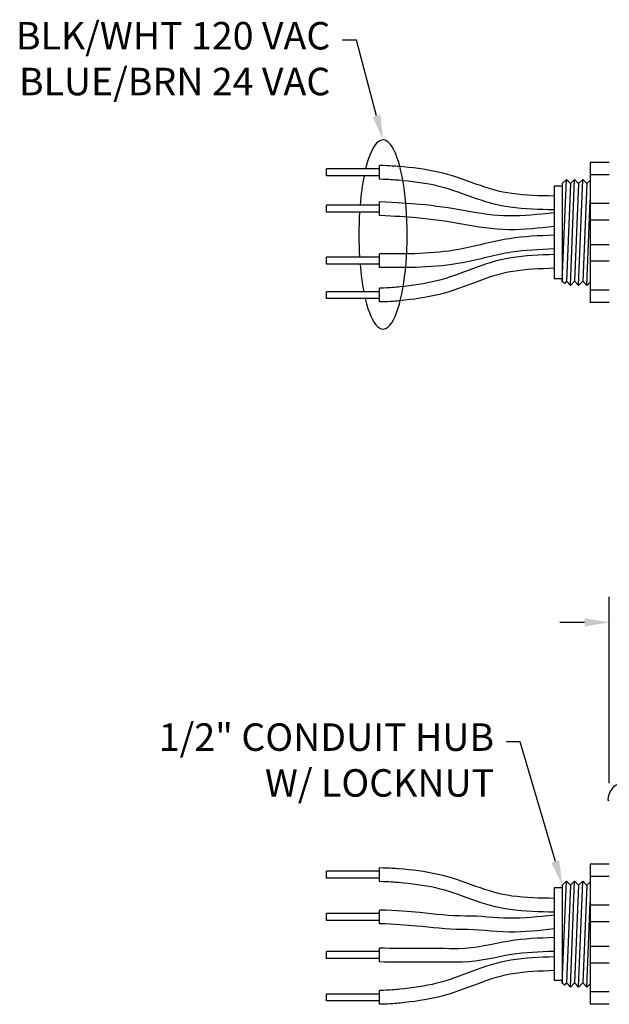
# Model space of a CAD drawing. Extents: x -10.5 to 42.3, y 0 to 32.3.
# Drawn here: x 15.3 to 19.6, y 10.6 to 17.8 of the extents above; entities that cross this region are included whole.
import ezdxf
from ezdxf import colors
from ezdxf.entities.mleader import LeaderData, LeaderLine
from ezdxf.math import Vec2, Vec3

# ---------------------------------------------------------------- set-up
doc = ezdxf.new("R2010")
doc.units = 0
doc.header["$LTSCALE"] = 0.5
doc.header["$MEASUREMENT"] = 0
doc.layers.get('Defpoints').update_dxf_attribs({"linetype": 'CONTINUOUS'})
doc.layers.add('DIMENS', color=7, linetype='CONTINUOUS')
doc.layers.add('PART', color=7, linetype='CONTINUOUS')
doc.styles.add('ROMANS', font='romans.shx', dxfattribs={"width": 0.75})
doc.dimstyles.new('DWYER_STANDARD', dxfattribs={"dimscale": 2, "dimtxt": 0.1, "dimasz": 0.09, "dimexe": 0.093, "dimexo": 0.0625, "dimgap": 0.03, "dimtad": 0, "dimtih": 1, "dimtoh": 1, "dimdec": 6, "dimzin": 4, "dimdsep": 46, "dimlunit": 5, "dimtxsty": 'ROMANS', "dimcen": 0, "dimclrd": 7, "dimclre": 7, "dimclrt": 7, "dimadec": 0, "dimazin": 0, "dimtfac": 1, "dimtdec": 6, "dimtofl": 0, "dimtmove": 0, "dimatfit": 3, "dimfxl": 0, "dimtolj": 1, "dimtzin": 4, "dimarcsym": 0})

# ---------------------------------------------------------------- blocks, each defined once
blk = doc.blocks.new('*D27')
at = {"layer": 'Defpoints', "color": 0}
for p in [(19.6305, 13.4142), (20.9888, 12.6393), (19.6305, 12.1204)]:
    blk.add_point(p, dxfattribs=at)
at = {"layer": 'DIMENS', "color": 7, "lineweight": -2}
for p, q in [((19.6305, 12.2454), (19.6305, 13.6002)), ((20.9888, 12.7643), (20.9888, 13.6002)), ((19.4505, 13.4142), (19.2705, 13.4142)), ((21.1688, 13.4142), (21.3488, 13.4142))]:
    blk.add_line(p, q, dxfattribs=at)
at = {"layer": 'DIMENS', "color": 7}
for points in [[(19.4505, 13.3842), (19.4505, 13.4442), (19.6305, 13.4142)], [(21.1688, 13.4442), (21.1688, 13.3842), (20.9888, 13.4142)]]:
    blk.add_solid(points, dxfattribs=at)
at = {"layer": 'DIMENS', "color": 7, "char_height": 0.2, "attachment_point": 5, "style": 'ROMANS'}
for s, insert in [('\\A1;1{\\H1.000000x;\\S23/64;}', (20.3096, 13.7075)), ('\\A1;[34.50]', (20.3096, 13.2021))]:
    blk.add_mtext(s, dxfattribs=dict(at, insert=insert))

msp = doc.modelspace()

# ---------------------------------------------------------------- linework, layer by layer
at = {"layer": 'DIMENS', "color": 0}
for start_param, end_param in [(5.456808195, 10.230610925), (4.04383195, 4.398783869), (4.474312647, 4.955451634), (5.031089347, 5.362014832)]:
    msp.add_ellipse((17.9851527, 16.236851), major_axis=(0, -0.688172), ratio=0.255239315, start_param=start_param, end_param=end_param, dxfattribs=at)
at = {"layer": 'PART', "color": 0}
for p, q in [((17.5744234, 16.6634173), (17.5744234, 16.7134173)), ((17.9591305, 16.7134173), (17.5744234, 16.7134173)), ((17.9591305, 16.638556), (17.9591305, 16.7382786)), ((19.6304835, 16.7613946), (19.4904835, 16.7613946)), ((19.4904835, 16.7613946), (19.4904835, 15.7413946)), ((17.9591305, 16.6634173), (17.5744234, 16.6634173)), ((19.2889095, 16.6067549), (19.3185493, 16.6363946)), ((19.2889095, 15.8936499), (19.3185493, 16.6363946)), ((19.348189, 16.6067549), (19.3185493, 16.6363946)), ((19.348189, 16.6067549), (19.3778288, 16.6363946)), ((19.348189, 15.8663946), (19.3778288, 16.6363946)), ((19.4074686, 16.6067549), (19.3778288, 16.6363946)), ((19.4074686, 16.6067549), (19.4371083, 16.6363946)), ((19.4074686, 15.8663946), (19.4371083, 16.6363946)), ((19.4667481, 16.6067549), (19.4371083, 16.6363946)), ((19.4667481, 16.6067549), (19.4904835, 16.6304904)), ((19.6304835, 16.6713946), (19.4904835, 16.6713946)), ((19.2289095, 16.5888946), (19.2289095, 15.9138946)), ((19.2889095, 16.5888946), (19.2289095, 16.5888946)), ((19.2889095, 16.6067549), (19.2889095, 15.8936499)), ((19.348189, 16.6067549), (19.3185493, 15.8960344)), ((19.4074686, 16.6067549), (19.3778288, 15.8960344)), ((19.4667481, 16.6067549), (19.4371083, 15.8960344)), ((19.4667481, 15.8663946), (19.4904835, 16.4830096)), ((17.5744234, 16.3991451), (17.5744234, 16.4491451)), ((17.9591305, 16.4491451), (17.5744234, 16.4491451)), ((17.9591305, 16.3745173), (17.9591305, 16.4740063)), ((19.6304835, 16.4613946), (19.4904835, 16.4613946)), ((17.9591305, 16.3991451), (17.5744234, 16.3991451)), ((19.6304835, 16.3413946), (19.4904835, 16.3413946)), ((19.6304835, 16.1613946), (19.4904835, 16.1613946)), ((17.5744234, 16.0212242), (17.5744234, 16.0712242)), ((17.9591305, 16.0712242), (17.5744234, 16.0712242)), ((17.9591305, 15.9960771), (17.9591305, 16.0960855)), ((17.9591305, 16.0212242), (17.5744234, 16.0212242)), ((19.6304835, 16.0413946), (19.4904835, 16.0413946)), ((19.2889095, 15.9138946), (19.2289095, 15.9138946)), ((17.9591305, 15.7457171), (17.9591305, 15.8454449)), ((19.3037294, 15.8812145), (19.2889095, 15.8936499)), ((19.3185493, 15.8960344), (19.3037294, 15.8812145)), ((19.3185493, 15.8960344), (19.348189, 15.8663946)), ((19.3778288, 15.8960344), (19.348189, 15.8663946)), ((19.3778288, 15.8960344), (19.4074686, 15.8663946)), ((19.4371083, 15.8960344), (19.4074686, 15.8663946)), ((19.4371083, 15.8960344), (19.4667481, 15.8663946)), ((19.4904835, 15.8901301), (19.4667481, 15.8663946)), ((17.5744234, 15.7705836), (17.5744234, 15.8205836)), ((17.9591305, 15.8205836), (17.5744234, 15.8205836)), ((17.9591305, 15.7705836), (17.5744234, 15.7705836)), ((19.6304835, 15.8313946), (19.4904835, 15.8313946)), ((19.6304835, 15.7413946), (19.4904835, 15.7413946)), ((19.6204835, 12.1203996), (19.6304835, 12.1203996)), ((17.9591305, 11.5283651), (17.9591305, 11.6280876)), ((19.6304835, 11.6560635), (19.4904835, 11.6560635)), ((19.4904835, 11.6560635), (19.4904835, 10.6360635)), ((17.5744234, 11.5532263), (17.5744234, 11.6032263)), ((17.9591305, 11.6032263), (17.5744234, 11.6032263)), ((17.9591305, 11.5532263), (17.5744234, 11.5532263)), ((19.6304835, 11.5660635), (19.4904835, 11.5660635)), ((19.2289095, 11.4835635), (19.2289095, 10.8085635)), ((19.2889095, 11.4835635), (19.2289095, 11.4835635)), ((19.2889095, 11.5014237), (19.3185493, 11.5310635)), ((19.2889095, 10.7883187), (19.3185493, 11.5310635)), ((19.2889095, 11.5014237), (19.2889095, 10.7883187)), ((19.348189, 11.5014237), (19.3185493, 11.5310635)), ((19.348189, 11.5014237), (19.3185493, 10.7907032)), ((19.348189, 11.5014237), (19.3778288, 11.5310635)), ((19.348189, 10.7610635), (19.3778288, 11.5310635)), ((19.4074686, 11.5014237), (19.3778288, 11.5310635)), ((19.4074686, 11.5014237), (19.3778288, 10.7907032)), ((19.4074686, 11.5014237), (19.4371083, 11.5310635)), ((19.4074686, 10.7610635), (19.4371083, 11.5310635)), ((19.4667481, 11.5014237), (19.4371083, 11.5310635)), ((19.4667481, 11.5014237), (19.4371083, 10.7907032)), ((19.4667481, 11.5014237), (19.4904835, 11.5251592)), ((17.9591305, 11.2218308), (17.9591305, 11.3213198)), ((19.4667481, 10.7610635), (19.4904835, 11.3776784)), ((19.6304835, 11.3560635), (19.4904835, 11.3560635)), ((17.5744234, 11.2464585), (17.5744234, 11.2964585)), ((17.9591305, 11.2964585), (17.5744234, 11.2964585)), ((17.9591305, 11.2464585), (17.5744234, 11.2464585)), ((19.6304835, 11.2360635), (19.4904835, 11.2360635)), ((17.9591305, 10.9434247), (17.9591305, 11.0434331)), ((19.6304835, 11.0560635), (19.4904835, 11.0560635)), ((17.5744234, 10.9685718), (17.5744234, 11.0185718)), ((17.9591305, 11.0185718), (17.5744234, 11.0185718)), ((17.9591305, 10.9685718), (17.5744234, 10.9685718)), ((19.6304835, 10.9360635), (19.4904835, 10.9360635)), ((19.2889095, 10.8085635), (19.2289095, 10.8085635)), ((19.3037294, 10.7758834), (19.2889095, 10.7883187)), ((19.3185493, 10.7907032), (19.3037294, 10.7758834)), ((19.3185493, 10.7907032), (19.348189, 10.7610635)), ((19.3778288, 10.7907032), (19.348189, 10.7610635)), ((19.3778288, 10.7907032), (19.4074686, 10.7610635)), ((19.4371083, 10.7907032), (19.4074686, 10.7610635)), ((19.4371083, 10.7907032), (19.4667481, 10.7610635)), ((19.4904835, 10.784799), (19.4667481, 10.7610635)), ((17.5744234, 10.6603926), (17.5744234, 10.7103926)), ((17.9591305, 10.7103926), (17.5744234, 10.7103926)), ((17.9591305, 10.6355262), (17.9591305, 10.7352539)), ((19.6304835, 10.7260635), (19.4904835, 10.7260635)), ((17.9591305, 10.6603926), (17.5744234, 10.6603926)), ((19.6304835, 10.6360635), (19.4904835, 10.6360635))]:
    msp.add_line(p, q, dxfattribs=at)
msp.add_arc((19.7504835, 12.1203996), 0.13, 92.10819817, 180, dxfattribs=at)
for points, knots in [([(19.2289095, 16.5162336), (19.1240212, 16.5180273), (19.0211321, 16.5199486), (18.8337141, 16.5462515), (18.7491816, 16.5719428), (18.5726711, 16.6351323), (18.4805437, 16.6698079), (18.2901817, 16.7122494), (18.1940542, 16.7230909), (18.0694215, 16.7338003), (18.0402449, 16.7360604), (17.9591305, 16.7382786)], [0.00084547, 0.00084547, 0.00084547, 0.00084547, 0.312191299, 0.312191299, 0.595021221, 0.595021221, 0.877851143, 0.877851143, 1.160681066, 1.160681066, 1.247388546, 1.247388546, 1.247388546, 1.247388546]), ([(19.2289095, 16.4162633), (19.1219084, 16.418047), (19.0155401, 16.4198087), (18.8139241, 16.4479991), (18.7193722, 16.4764603), (18.54112, 16.5401537), (18.4562557, 16.5723587), (18.281609, 16.6120903), (18.1908871, 16.6228329), (18.0669474, 16.63369), (18.0354171, 16.6361375), (17.9591305, 16.638556)], [0.001718258, 0.001718258, 0.001718258, 0.001718258, 0.311546663, 0.311546663, 0.591849367, 0.591849367, 0.872152071, 0.872152071, 1.152454774, 1.152454774, 1.247225485, 1.247225485, 1.247225485, 1.247225485]), ([(19.2289095, 16.3934854), (19.1126653, 16.3819535), (19.0057091, 16.3707943), (18.7955241, 16.3719812), (18.6920344, 16.3893828), (18.4744993, 16.429116), (18.3622836, 16.4449978), (18.1701729, 16.4629852), (18.0889294, 16.4686), (17.9591305, 16.4740063)], [0.002219727, 0.002219727, 0.002219727, 0.002219727, 0.327653988, 0.327653988, 0.657875484, 0.657875484, 0.98809698, 0.98809698, 1.23099093, 1.23099093, 1.23099093, 1.23099093]), ([(19.2289095, 16.2937198), (19.121291, 16.2823053), (19.0119379, 16.2708013), (18.7853726, 16.2719913), (18.669187, 16.2919327), (18.4474689, 16.3323657), (18.3388486, 16.3470548), (18.1512925, 16.3640732), (18.0743433, 16.3693559), (17.9591305, 16.3745173)], [0.005258088, 0.005258088, 0.005258088, 0.005258088, 0.32707877, 0.32707877, 0.664952979, 0.664952979, 1.002827189, 1.002827189, 1.23532181, 1.23532181, 1.23532181, 1.23532181]), ([(19.2289095, 16.2309729), (19.1195632, 16.2270037), (19.0120165, 16.2229892), (18.7767343, 16.1860225), (18.6556052, 16.1494911), (18.3500373, 16.0935358), (18.1562772, 16.093882), (17.9591305, 16.0960855)], [0.001912868, 0.001912868, 0.001912868, 0.001912868, 0.317683939, 0.317683939, 0.692361907, 0.692361907, 1.280604578, 1.280604578, 1.280604578, 1.280604578]), ([(19.2289095, 16.131045), (19.1231618, 16.1270658), (19.019463, 16.1229851), (18.8036058, 16.0889565), (18.6862806, 16.0541084), (18.3630794, 15.9932405), (18.159454, 15.9938179), (17.9591305, 15.9960771)], [0.001874747, 0.001874747, 0.001874747, 0.001874747, 0.318385192, 0.318385192, 0.683751767, 0.683751767, 1.279492837, 1.279492837, 1.279492837, 1.279492837]), ([(19.2289095, 16.0909706), (19.1250174, 16.087201), (19.019197, 16.0833562), (18.8186466, 16.0513801), (18.7246582, 16.0211098), (18.547661, 15.9540078), (18.4634303, 15.9201804), (18.2895781, 15.877105), (18.1990791, 15.8646236), (18.0758274, 15.8514392), (18.044813, 15.8484275), (17.9591305, 15.8454449)], [0.003149364, 0.003149364, 0.003149364, 0.003149364, 0.311546663, 0.311546663, 0.591849367, 0.591849367, 0.872152071, 0.872152071, 1.152454774, 1.152454774, 1.245840391, 1.245840391, 1.245840391, 1.245840391]), ([(19.2289095, 15.9909045), (19.1261362, 15.9871632), (19.0253422, 15.9831231), (18.8403183, 15.9535256), (18.7562943, 15.9262169), (18.5810288, 15.8596522), (18.4895837, 15.8232152), (18.3000712, 15.7771289), (18.2041693, 15.7644448), (18.0796467, 15.7513335), (18.0504009, 15.7485035), (17.9591305, 15.7457171)], [0.006743254, 0.006743254, 0.006743254, 0.006743254, 0.312191299, 0.312191299, 0.595021221, 0.595021221, 0.877851143, 0.877851143, 1.160681066, 1.160681066, 1.247740376, 1.247740376, 1.247740376, 1.247740376]), ([(19.2289095, 11.4060426), (19.1240212, 11.4078363), (19.0211321, 11.4097576), (18.8337141, 11.4360605), (18.7491816, 11.4617518), (18.5726711, 11.5249413), (18.4805437, 11.5596169), (18.2901817, 11.6020584), (18.1940542, 11.6128999), (18.0694215, 11.6236093), (18.0402449, 11.6258694), (17.9591305, 11.6280876)], [0.00084547, 0.00084547, 0.00084547, 0.00084547, 0.312191299, 0.312191299, 0.595021221, 0.595021221, 0.877851143, 0.877851143, 1.160681066, 1.160681066, 1.247388546, 1.247388546, 1.247388546, 1.247388546]), ([(19.2289095, 11.3060723), (19.1219084, 11.307856), (19.0155401, 11.3096178), (18.8139241, 11.3378081), (18.7193722, 11.3662693), (18.54112, 11.4299628), (18.4562557, 11.4621677), (18.281609, 11.5018993), (18.1908871, 11.5126419), (18.0669474, 11.523499), (18.0354171, 11.5259465), (17.9591305, 11.5283651)], [0.001718258, 0.001718258, 0.001718258, 0.001718258, 0.311546663, 0.311546663, 0.591849367, 0.591849367, 0.872152071, 0.872152071, 1.152454774, 1.152454774, 1.247225485, 1.247225485, 1.247225485, 1.247225485]), ([(19.2289095, 11.2832944), (19.1126653, 11.2717625), (19.0057091, 11.2606033), (18.7955241, 11.2617902), (18.6920344, 11.2791918), (18.4744993, 11.2764295), (18.3622836, 11.2923113), (18.1701729, 11.3102986), (18.0889294, 11.3159135), (17.9591305, 11.3213198)], [0.002219727, 0.002219727, 0.002219727, 0.002219727, 0.327653988, 0.327653988, 0.657875484, 0.657875484, 0.98809698, 0.98809698, 1.23099093, 1.23099093, 1.23099093, 1.23099093]), ([(19.2289095, 11.1835289), (19.121291, 11.1721143), (19.0119379, 11.1606103), (18.7853726, 11.1618003), (18.669187, 11.1817417), (18.4474689, 11.1796792), (18.3388486, 11.1943683), (18.1512925, 11.2113867), (18.0743433, 11.2166694), (17.9591305, 11.2218308)], [0.005258088, 0.005258088, 0.005258088, 0.005258088, 0.32707877, 0.32707877, 0.664952979, 0.664952979, 1.002827189, 1.002827189, 1.23532181, 1.23532181, 1.23532181, 1.23532181]), ([(19.2289095, 11.1207819), (19.1195632, 11.1168128), (19.0120165, 11.1127982), (18.7767343, 11.0758315), (18.6556052, 11.0393001), (18.3500373, 11.0408834), (18.1562772, 11.0412296), (17.9591305, 11.0434331)], [0.001912868, 0.001912868, 0.001912868, 0.001912868, 0.317683939, 0.317683939, 0.692361907, 0.692361907, 1.280604578, 1.280604578, 1.280604578, 1.280604578]), ([(19.2289095, 11.020854), (19.1231618, 11.0168748), (19.019463, 11.0127941), (18.8036058, 10.9787655), (18.6862806, 10.9439174), (18.3630794, 10.9405882), (18.159454, 10.9411655), (17.9591305, 10.9434247)], [0.001874747, 0.001874747, 0.001874747, 0.001874747, 0.318385192, 0.318385192, 0.683751767, 0.683751767, 1.279492837, 1.279492837, 1.279492837, 1.279492837]), ([(19.2289095, 10.9807797), (19.1250174, 10.97701), (19.019197, 10.9731652), (18.8186466, 10.9411891), (18.7246582, 10.9109189), (18.547661, 10.8438168), (18.4634303, 10.8099894), (18.2895781, 10.766914), (18.1990791, 10.7544326), (18.0758274, 10.7412482), (18.044813, 10.7382365), (17.9591305, 10.7352539)], [0.003149364, 0.003149364, 0.003149364, 0.003149364, 0.311546663, 0.311546663, 0.591849367, 0.591849367, 0.872152071, 0.872152071, 1.152454774, 1.152454774, 1.245840391, 1.245840391, 1.245840391, 1.245840391]), ([(19.2289095, 10.8807135), (19.1261362, 10.8769722), (19.0253422, 10.8729321), (18.8403183, 10.8433346), (18.7562943, 10.8160259), (18.5810288, 10.7494612), (18.4895837, 10.7130242), (18.3000712, 10.6669379), (18.2041693, 10.6542538), (18.0796467, 10.6411425), (18.0504009, 10.6383125), (17.9591305, 10.6355262)], [0.006743254, 0.006743254, 0.006743254, 0.006743254, 0.312191299, 0.312191299, 0.595021221, 0.595021221, 0.877851143, 0.877851143, 1.160681066, 1.160681066, 1.247740376, 1.247740376, 1.247740376, 1.247740376])]:
    msp.add_open_spline(points, degree=3, knots=knots, dxfattribs=at)

# ---------------------------------------------------------------- dimensions: what is measured, and where the dimension line sits
at = {"layer": 'DIMENS', "color": 0}
dim = msp.add_linear_dim(base=(19.6304835, 13.4141913), p1=(20.9887505, 12.6393115), p2=(19.6304835, 12.1203996), dimstyle='DWYER_STANDARD', override={"dimpost": '\\X'}, dxfattribs=at)
dim.commit()
dim.dimension.update_dxf_attribs({"geometry": '*D27', "text_midpoint": (20.309617, 13.7075246)})

# ---------------------------------------------------------------- leaders
ml = msp.add_multileader_mtext('Standard', dxfattribs=at)
ml.set_content('BLK/WHT 120 VAC\\PBLUE/BRN 24 VAC', style='ROMANS')
ml.set_leader_properties()
ml.build(insert=Vec2(0, 0))
ml.multileader.update_dxf_attribs({"dogleg_length": 0.1, "arrow_head_size": 0.18})
ctx = ml.context
ctx.base_point, ctx.char_height, ctx.arrow_head_size, ctx.landing_gap_size, ctx.plane_origin = Vec3(24.3798185, 15.4662652), 0.2, 0.18, 0.09, Vec3(17.9851527, 16.9250229)
ctx.text_align_type = 2
notes = []
notes.append((ctx, [(0, (1, 1, 0), (17.7915608, 17.6494747), (-1, 0), 0.1, [(0, [(17.9851527, 16.9250229)], 0, [])])]))
ctx.mtext.insert, ctx.mtext.alignment, ctx.mtext.flow_direction = Vec3(17.6015608, 17.782808), 3, 5
ml = msp.add_multileader_mtext('Standard', dxfattribs=at)
ml.set_content('1/2" CONDUIT HUB\\PW/ LOCKNUT', style='ROMANS')
ml.set_leader_properties()
ml.build(insert=Vec2(0, 0))
ml.multileader.update_dxf_attribs({"dogleg_length": 0.1, "arrow_head_size": 0.18})
ctx = ml.context
ctx.base_point, ctx.char_height, ctx.arrow_head_size, ctx.landing_gap_size, ctx.plane_origin = Vec3(25.5065164, 10.3631015), 0.2, 0.18, 0.09, Vec3(16.0494378, 11.9557026)
ctx.text_align_type = 2
notes.append((ctx, [(1, (1, 1, 0), (18.9825444, 12.546311), (-1, 0), 0.1, [(0, [(19.2889095, 11.5014237)], 0, [])])]))
ctx.mtext.insert, ctx.mtext.alignment, ctx.mtext.flow_direction = Vec3(18.7925444, 12.6796443), 3, 5
for ctx, leaders in notes:
    for number, flags, end, landing, length, lines in leaders:
        leader = LeaderData()
        leader.index, (leader.has_last_leader_line, leader.has_dogleg_vector, leader.attachment_direction) = number, flags
        leader.last_leader_point, leader.dogleg_vector, leader.dogleg_length = Vec3(end), Vec3(landing), length
        for number, points, colour, breaks in lines:
            line = LeaderLine()
            line.index, line.vertices, line.color, line.breaks = number, Vec3.list(points), colors.encode_raw_color(colour), breaks
            leader.lines.append(line)
        ctx.leaders.append(leader)

doc.saveas('drawing.dxf')
